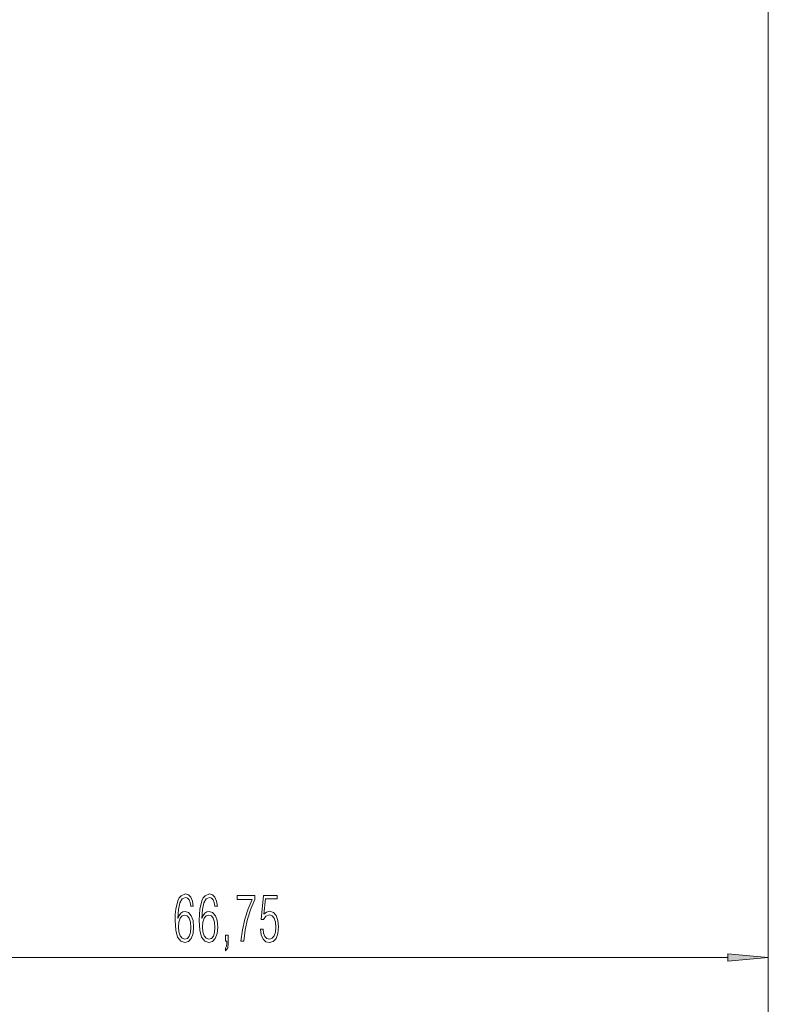
# Model space of a CAD drawing. Extents: x 0 to 420, y 0 to 297.
# Drawn here: x 169 to 215, y 67 to 128 of the extents above; entities that cross this region are included whole.
import ezdxf

# ---------------------------------------------------------------- set-up
doc = ezdxf.new("R2010")
doc.units = 0

msp = doc.modelspace()

# ---------------------------------------------------------------- linework, layer by layer
at = {"color": 7, "lineweight": 13}
for p, q in [((214.862, 158.22), (214.862, 59.763)), ((214.862, 158.22), (214.862, 83.304)), ((214.862, 76.575), (214.862, 68.858)), ((150.603, 69.858), (212.372, 69.858))]:
    msp.add_line(p, q, dxfattribs=at)
for points in [[(178.461, 72.26), (178.496, 72.819), (178.584, 73.228), (178.727, 73.474), (178.919, 73.558), (179.047, 73.52), (179.15, 73.42), (179.222, 73.253), (179.26, 73.036), (179.412, 73.036), (179.362, 73.345), (179.262, 73.578), (179.115, 73.724), (178.929, 73.779), (178.656, 73.67), (178.546, 73.541), (178.456, 73.361), (178.331, 72.844), (178.301, 72.514), (178.291, 72.135), (178.328, 71.546), (178.444, 71.121), (178.634, 70.858), (178.892, 70.775), (179.115, 70.845), (179.285, 71.033), (179.392, 71.334), (179.432, 71.73), (179.395, 72.135), (179.287, 72.439), (179.122, 72.631), (178.907, 72.702), (178.759, 72.673), (178.636, 72.585), (178.536, 72.448)], [(179.943, 72.26), (179.978, 72.819), (180.066, 73.228), (180.208, 73.474), (180.401, 73.558), (180.529, 73.52), (180.631, 73.42), (180.704, 73.253), (180.742, 73.036), (180.894, 73.036), (180.844, 73.345), (180.744, 73.578), (180.596, 73.724), (180.411, 73.779), (180.138, 73.67), (180.028, 73.541), (179.938, 73.361), (179.813, 72.844), (179.783, 72.514), (179.773, 72.135), (179.81, 71.546), (179.925, 71.121), (180.116, 70.858), (180.374, 70.775), (180.596, 70.845), (180.767, 71.033), (180.874, 71.334), (180.914, 71.73), (180.877, 72.135), (180.769, 72.439), (180.604, 72.631), (180.389, 72.702), (180.241, 72.673), (180.118, 72.585), (180.018, 72.448)], [(182.346, 70.858), (182.521, 70.858), (182.614, 71.567), (182.756, 72.235), (182.954, 72.852), (183.207, 73.437), (183.207, 73.691), (182.118, 73.691), (182.118, 73.445), (183.039, 73.445), (182.789, 72.857), (182.589, 72.231), (182.441, 71.563)], [(183.547, 71.609), (183.592, 71.259), (183.708, 70.996), (183.878, 70.833), (184.103, 70.775), (184.338, 70.845), (184.516, 71.033), (184.631, 71.338), (184.671, 71.747), (184.631, 72.143), (184.521, 72.448), (184.348, 72.64), (184.126, 72.711), (183.918, 72.661), (183.768, 72.523), (183.853, 73.47), (184.591, 73.47), (184.591, 73.691), (183.735, 73.691), (183.602, 72.202), (183.74, 72.202), (183.885, 72.414), (184.098, 72.489), (184.266, 72.435), (184.394, 72.285), (184.471, 72.047), (184.501, 71.734), (184.474, 71.421), (184.396, 71.192), (184.271, 71.046), (184.108, 70.996), (183.945, 71.037), (183.823, 71.163), (183.743, 71.355), (183.71, 71.609)], [(178.496, 71.759), (178.524, 72.047), (178.604, 72.277), (178.727, 72.427), (178.884, 72.481), (179.042, 72.431), (179.162, 72.281), (179.235, 72.043), (179.262, 71.718), (179.237, 71.409), (179.165, 71.179), (179.044, 71.042), (178.879, 70.996), (178.719, 71.046), (178.599, 71.2), (178.521, 71.442)], [(179.978, 71.759), (180.006, 72.047), (180.086, 72.277), (180.208, 72.427), (180.366, 72.481), (180.524, 72.431), (180.644, 72.281), (180.717, 72.043), (180.744, 71.718), (180.719, 71.409), (180.646, 71.179), (180.526, 71.042), (180.361, 70.996), (180.201, 71.046), (180.081, 71.2), (180.003, 71.442)], [(181.405, 70.278), (181.532, 70.449), (181.57, 70.729), (181.57, 71.229), (181.405, 71.229), (181.405, 70.858), (181.482, 70.858), (181.482, 70.712), (181.465, 70.553), (181.405, 70.437)], [(212.372, 69.64), (214.862, 69.858), (212.372, 70.076)]]:
    msp.add_lwpolyline(points, close=True, dxfattribs=at)
msp.add_solid([(212.372, 69.64), (214.862, 69.858), (212.372, 69.64), (212.372, 70.076)], dxfattribs=at)

doc.saveas('drawing.dxf')
